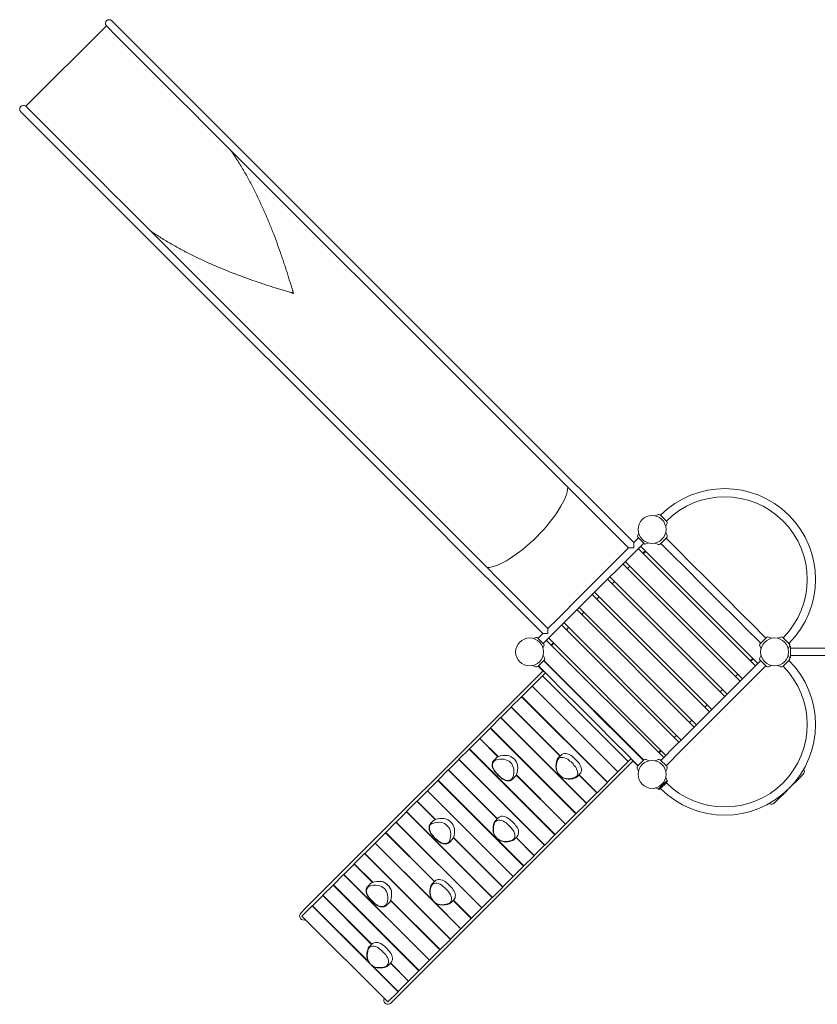
# Model space of a CAD drawing. Extents: x -6579 to 1669, y -3628 to 920.
# Drawn here: x -6579 to -2896, y -3628 to 920 of the extents above; entities that cross this region are included whole.
import ezdxf

# ---------------------------------------------------------------- set-up
doc = ezdxf.new("R2010")
doc.units = 0
doc.header["$MEASUREMENT"] = 0

msp = doc.modelspace()

# ---------------------------------------------------------------- linework, layer by layer
at = {"color": 0, "linetype": 'Continuous', "lineweight": 0}
for p, q in [((-6108.7, 870.2), (-6153.8, 915.4)), ((-6550.7, 520.2), (-6178.7, 892.2)), ((-6178.7, 892.2), (-6132.7, 846.2)), ((-6108.7, 870.2), (-5791.7, 553.2)), ((-6132.7, 846.2), (-5815.8, 529.3)), ((-5685.5, 447), (-5791.7, 553.2)), ((-6504.7, 474.2), (-6550.7, 520.2)), ((-5796.5, 509.9), (-5709.5, 422.9)), ((-6573.9, 495.3), (-6528.7, 450.2)), ((-6504.7, 474.2), (-6187.8, 157.3)), ((-6528.7, 450.2), (-6211.7, 133.2)), ((-4369, -917.6), (-5709.5, 422.9)), ((-4344.9, -893.5), (-5685.5, 447)), ((-6081.5, 51), (-6168.4, 138)), ((-6211.7, 133.2), (-6105.5, 27)), ((-4740.9, -1289.5), (-6081.5, 51)), ((-4765, -1313.6), (-6105.5, 27)), ((-5314.6, -342.5), (-5316, -344)), ((-4024.6, -1213.9), (-4344.9, -893.5)), ((-4369, -917.6), (-4048.6, -1238)), ((-3978.8, -1259.7), (-4024.6, -1213.9)), ((-4048.6, -1238), (-4002.9, -1283.7)), ((-3743.4, -1495.1), (-3978.8, -1259.7)), ((-4765, -1313.6), (-4444.6, -1633.9)), ((-4420.5, -1609.9), (-4740.9, -1289.5)), ((-3767.4, -1519.2), (-4002.9, -1283.7)), ((-3630.6, -1365.4), (-3643.7, -1371.5)), ((-3591.3, -1396.8), (-3621, -1367.1)), ((-3589.6, -1406.4), (-3595.7, -1419.5)), ((-3725.3, -1463.7), (-3720.3, -1452.9)), ((-3589.6, -1462.2), (-3595.7, -1449.1)), ((-3697.4, -1497.2), (-3752.6, -1552.4)), ((-3721.4, -1473.2), (-3743.4, -1495.1)), ((-3743.4, -1519.2), (-3743.4, -1495.1)), ((-3724.1, -1470.5), (-3694.7, -1499.9)), ((-3687.9, -1501.1), (-3677.1, -1496.1)), ((-3630.6, -1503.2), (-3643.7, -1497.1)), ((-3621, -1501.5), (-3591.3, -1471.8)), ((-3618.2, -1498.7), (-3546.8, -1570.1)), ((-3594.2, -1474.6), (-3522.7, -1546)), ((-3776.6, -1528.4), (-3801.3, -1553.1)), ((-3767.4, -1519.2), (-3776.6, -1528.4)), ((-3767.4, -1519.2), (-3743.4, -1519.2)), ((-3180.9, -2064), (-3722.5, -1522.3)), ((-3711.9, -1511.7), (-3170.2, -2053.4)), ((-3700.9, -1543.9), (-3690.3, -1533.3)), ((-3698.8, -1546), (-3688.2, -1535.4)), ((-3499.1, -1569.7), (-3522.7, -1546)), ((-3801.3, -1553.1), (-3928.6, -1680.4)), ((-3777.3, -1577.2), (-3904.6, -1704.4)), ((-3782.6, -1582.5), (-3241, -2124.1)), ((-3777.3, -1577.2), (-3752.6, -1552.4)), ((-3546.8, -1570.1), (-3523.1, -1593.8)), ((-3499.1, -1569.7), (-3387.3, -1681.4)), ((-4444.6, -1633.9), (-4398.8, -1679.7)), ((-4374.8, -1655.6), (-4420.5, -1609.9)), ((-3251.6, -2134.7), (-3793.2, -1593.1)), ((-3771.6, -1614.6), (-3761, -1604)), ((-3523.1, -1593.8), (-3411.4, -1705.5)), ((-4398.8, -1679.7), (-4163.4, -1915.1)), ((-4374.8, -1655.6), (-4139.3, -1891.1)), ((-3928.6, -1680.4), (-3978.1, -1729.9)), ((-3322.3, -2205.4), (-3863.9, -1663.8)), ((-3853.3, -1653.2), (-3311.7, -2194.8)), ((-3842.4, -1685.3), (-3831.7, -1674.7)), ((-3340, -1728.8), (-3387.3, -1681.4)), ((-3954.1, -1753.9), (-3904.6, -1704.4)), ((-3924, -1723.9), (-3382.4, -2265.5)), ((-3411.4, -1705.5), (-3364, -1752.9)), ((-3978.1, -1729.9), (-4105.4, -1857.2)), ((-3954.1, -1753.9), (-4081.4, -1881.2)), ((-3393, -2276.1), (-3934.6, -1734.5)), ((-3913.1, -1756), (-3902.5, -1745.4)), ((-3364, -1752.9), (-3252.3, -1864.6)), ((-3340, -1728.8), (-3228.2, -1840.5)), ((-3463.7, -2346.8), (-4005.3, -1805.2)), ((-3994.7, -1794.6), (-3453.1, -2336.2)), ((-3983.8, -1826.8), (-3973.2, -1816.2)), ((-4105.4, -1857.2), (-4130.1, -1881.9)), ((-3252.3, -1864.6), (-3228.6, -1888.3)), ((-3204.5, -1864.2), (-3228.2, -1840.5)), ((-3204.5, -1864.2), (-3133.1, -1935.7)), ((-4106.1, -1906), (-4161.3, -1961.1)), ((-4130.1, -1881.9), (-4139.3, -1891.1)), ((-4139.3, -1891.1), (-4139.3, -1915.1)), ((-4106.1, -1906), (-4081.4, -1881.2)), ((-3534.4, -2417.5), (-4076.1, -1875.9)), ((-4065.4, -1865.3), (-3523.8, -2406.9)), ((-4054.5, -1897.5), (-4043.9, -1886.9)), ((-3228.6, -1888.3), (-3157.2, -1959.7)), ((-4194.8, -1933.2), (-4205.6, -1938.2)), ((-4188, -1934.4), (-4158.6, -1963.8)), ((-4163.4, -1915.1), (-4185.3, -1937.1)), ((-4139.3, -1915.1), (-4163.4, -1915.1)), ((-3605.1, -2488.3), (-4146.8, -1946.6)), ((-4136.2, -1936), (-3594.5, -2477.7)), ((-3130.3, -1932.8), (-3160, -1962.5)), ((-3120.7, -1931.1), (-3107.6, -1937.2)), ((-3064.9, -1931.1), (-3078, -1937.2)), ((-3055.3, -1932.8), (-3025.6, -1962.5)), ((-4157.4, -1970.6), (-4162.4, -1981.4)), ((-4125.2, -1968.2), (-4114.6, -1957.6)), ((-4112.5, -1959.7), (-4123.1, -1970.3)), ((-3161.7, -1972.1), (-3155.6, -1985.2)), ((-3024, -1972.1), (-3030, -1985.2)), ((-3018.8, -1979), (-3018.8, -2021)), ((-3018.8, -1983), (-766.8, -1983)), ((-4186.7, -2067.2), (-4157, -2037.5)), ((-4155.3, -2027.9), (-4161.4, -2014.8)), ((-4159.8, -2040.3), (-4088.4, -2111.7)), ((-3697.4, -2499.9), (-4158.4, -2038.9)), ((-3228.6, -2111.7), (-3157.2, -2040.3)), ((-3204.5, -2040.3), (-3193.9, -2029.7)), ((-3191.8, -2031.8), (-3202.4, -2042.4)), ((-3161.7, -2027.9), (-3155.6, -2014.8)), ((-3160, -2037.5), (-3130.3, -2067.2)), ((-3055.3, -2067.2), (-3025.6, -2037.5)), ((-3024, -2027.9), (-3030, -2014.8)), ((-3018.8, -2017), (-766.8, -2017)), ((-4162.7, -2088.4), (-5259.9, -3185.6)), ((-4196.3, -2068.9), (-4209.4, -2062.8)), ((-4158.7, -2092.3), (-4185.3, -2065.8)), ((-4183.9, -2064.3), (-4112.5, -2135.8)), ((-3204.5, -2135.8), (-3133.1, -2064.3)), ((-3120.7, -2068.9), (-3107.6, -2062.8)), ((-3064.9, -2068.9), (-3078, -2062.8)), ((-4212.2, -2157.7), (-4164.7, -2110.2)), ((-4164.7, -2110.2), (-4151.4, -2096.9)), ((-3768.7, -2506.2), (-4164.7, -2110.2)), ((-4112.5, -2135.8), (-4088.8, -2159.5)), ((-4064.7, -2135.4), (-4088.4, -2111.7)), ((-4064.7, -2135.4), (-3953, -2247.1)), ((-3364, -2247.1), (-3252.3, -2135.4)), ((-3262.5, -2102.5), (-3273.1, -2113.1)), ((-3228.6, -2111.7), (-3252.3, -2135.4)), ((-3228.2, -2159.5), (-3204.5, -2135.8)), ((-4260.5, -2206), (-4213, -2158.5)), ((-4213, -2158.5), (-4212.2, -2157.7)), ((-3817, -2554.5), (-4213, -2158.5)), ((-3816.2, -2553.7), (-4212.2, -2157.7)), ((-4088.8, -2159.5), (-3977.1, -2271.2)), ((-3333.2, -2173.2), (-3343.8, -2183.8)), ((-3340, -2271.2), (-3228.2, -2159.5)), ((-4308.8, -2254.3), (-4261.3, -2206.8)), ((-4261.3, -2206.8), (-4260.5, -2206)), ((-3865.3, -2602.8), (-4261.3, -2206.8)), ((-3864.5, -2602), (-4260.5, -2206)), ((-4357.2, -2302.7), (-4309.7, -2255.2)), ((-4309.7, -2255.2), (-4308.8, -2254.3)), ((-4083.4, -2481.4), (-4309.7, -2255.2)), ((-4082.6, -2480.6), (-4308.8, -2254.3)), ((-3977.1, -2271.2), (-3929.7, -2318.6)), ((-3905.6, -2294.5), (-3953, -2247.1)), ((-3403.9, -2244), (-3414.6, -2254.6)), ((-3364, -2247.1), (-3411.4, -2294.5)), ((-3387.3, -2318.6), (-3340, -2271.2)), ((-4405.5, -2351), (-4358, -2303.5)), ((-4358, -2303.5), (-4357.2, -2302.7)), ((-3962, -2699.5), (-4358, -2303.5)), ((-3961.2, -2698.6), (-4357.2, -2302.7)), ((-3929.7, -2318.6), (-3818, -2430.3)), ((-3905.6, -2294.5), (-3793.9, -2406.2)), ((-3523.1, -2406.2), (-3411.4, -2294.5)), ((-3499.1, -2430.3), (-3387.3, -2318.6)), ((-3474.7, -2314.7), (-3485.3, -2325.3)), ((-4453.8, -2399.3), (-4406.3, -2351.8)), ((-4406.3, -2351.8), (-4405.5, -2351)), ((-4010.3, -2747.8), (-4406.3, -2351.8)), ((-4009.5, -2747), (-4405.5, -2351)), ((-4502.1, -2447.6), (-4454.6, -2400.1)), ((-4454.6, -2400.1), (-4453.8, -2399.3)), ((-4370.9, -2483.9), (-4454.6, -2400.1)), ((-4369.8, -2483.3), (-4453.8, -2399.3)), ((-3770.2, -2429.9), (-3793.9, -2406.2)), ((-3545.4, -2385.4), (-3556, -2396)), ((-3523.1, -2406.2), (-3546.8, -2429.9)), ((-4550.5, -2496), (-4503, -2448.5)), ((-4503, -2448.5), (-4502.1, -2447.6)), ((-4107, -2844.5), (-4503, -2448.5)), ((-4106.2, -2843.6), (-4502.1, -2447.6)), ((-3818, -2430.3), (-3794.3, -2454)), ((-3794.3, -2454), (-3722.9, -2525.4)), ((-3770.2, -2429.9), (-3698.8, -2501.3)), ((-3618.2, -2454), (-3628.8, -2464.6)), ((-3618.2, -2501.3), (-3546.8, -2429.9)), ((-3594.2, -2525.4), (-3522.7, -2454)), ((-3522.7, -2454), (-3499.1, -2430.3)), ((-4598.8, -2544.3), (-4551.3, -2496.8)), ((-4551.3, -2496.8), (-4550.5, -2496)), ((-4155.3, -2892.8), (-4551.3, -2496.8)), ((-4154.5, -2892), (-4550.5, -2496)), ((-4376.2, -2487.8), (-4389.7, -2501.3)), ((-4078.3, -2476.3), (-4091.8, -2489.8)), ((-3755.4, -2492.9), (-3768.7, -2506.2)), ((-3724.3, -2526.8), (-3750.8, -2500.2)), ((-3696, -2498.5), (-3725.7, -2528.2)), ((-3686.4, -2496.8), (-3673.3, -2502.9)), ((-3630.6, -2496.8), (-3643.7, -2502.9)), ((-3616.1, -2456.1), (-3626.7, -2466.7)), ((-3591.3, -2528.2), (-3621, -2498.5)), ((-4844.1, -3601.4), (-3746.9, -2504.2)), ((-4647.1, -2592.6), (-4599.6, -2545.1)), ((-4599.6, -2545.1), (-4598.8, -2544.3)), ((-4373.7, -2771), (-4599.6, -2545.1)), ((-4372.9, -2770.2), (-4598.8, -2544.3)), ((-3768.7, -2506.2), (-3816.2, -2553.7)), ((-3727.4, -2537.8), (-3721.3, -2550.9)), ((-3589.6, -2537.8), (-3595.7, -2550.9)), ((-4289.5, -2574.5), (-4303, -2588)), ((-4058.7, -2796.1), (-4285.6, -2569.2)), ((-4057.8, -2795.3), (-4285, -2568.1)), ((-3991.6, -2562.9), (-4005.1, -2576.4)), ((-3913.7, -2651.1), (-3996.7, -2568.1)), ((-3912.8, -2650.3), (-3995.9, -2567.3)), ((-3817, -2554.5), (-3864.5, -2602)), ((-3816.2, -2553.7), (-3817, -2554.5)), ((-3589.6, -2593.6), (-3595.7, -2580.5)), ((-3027.1, -2631.4), (-2975.5, -2579.9)), ((-2975.5, -2579.9), (-2960.9, -2565.3)), ((-4695.4, -2640.9), (-4647.9, -2593.4)), ((-4647.9, -2593.4), (-4647.1, -2592.6)), ((-4252, -2989.4), (-4647.9, -2593.4)), ((-4251.1, -2988.6), (-4647.1, -2592.6)), ((-3865.3, -2602.8), (-3912.8, -2650.3)), ((-3864.5, -2602), (-3865.3, -2602.8)), ((-3630.6, -2634.6), (-3643.7, -2628.5)), ((-3630.6, -2634.6), (-3589.6, -2593.6)), ((-3630.6, -2634.6), (-3589.6, -2593.6)), ((-3621, -2632.9), (-3591.3, -2603.2)), ((-3621, -2632.9), (-3591.3, -2603.2)), ((-3041.6, -2646), (-3027.1, -2631.4)), ((-4743.8, -2689.3), (-4696.3, -2641.8)), ((-4696.3, -2641.8), (-4695.4, -2640.9)), ((-4300.3, -3037.8), (-4696.3, -2641.8)), ((-4299.5, -3036.9), (-4695.4, -2640.9)), ((-3913.7, -2651.1), (-3961.2, -2698.6)), ((-3912.8, -2650.3), (-3913.7, -2651.1)), ((-3093.4, -2697.8), (-3078.8, -2683.2)), ((-3041.6, -2646), (-3078.8, -2683.2)), ((-4792.1, -2737.6), (-4744.6, -2690.1)), ((-4744.6, -2690.1), (-4743.8, -2689.3)), ((-4660.2, -2774.4), (-4744.6, -2690.1)), ((-4659.1, -2774), (-4743.8, -2689.3)), ((-3962, -2699.5), (-4009.5, -2747)), ((-3961.2, -2698.6), (-3962, -2699.5)), ((-4840.4, -2785.9), (-4792.9, -2738.4)), ((-4792.9, -2738.4), (-4792.1, -2737.6)), ((-4396.9, -3134.4), (-4792.9, -2738.4)), ((-4396.1, -3133.6), (-4792.1, -2737.6)), ((-4368.7, -2766), (-4382.2, -2779.5)), ((-4010.3, -2747.8), (-4057.8, -2795.3)), ((-4009.5, -2747), (-4010.3, -2747.8)), ((-4888.7, -2834.2), (-4841.2, -2786.7)), ((-4841.2, -2786.7), (-4840.4, -2785.9)), ((-4445.3, -3182.7), (-4841.2, -2786.7)), ((-4444.4, -3181.9), (-4840.4, -2785.9)), ((-4667.8, -2779.4), (-4681.3, -2792.9)), ((-4058.7, -2796.1), (-4106.2, -2843.6)), ((-4057.8, -2795.3), (-4058.7, -2796.1)), ((-4937.1, -2882.6), (-4889.6, -2835.1)), ((-4889.6, -2835.1), (-4888.7, -2834.2)), ((-4663.7, -3061), (-4889.6, -2835.1)), ((-4662.8, -3060.2), (-4888.7, -2834.2)), ((-4348.6, -3086.1), (-4576.1, -2858.6)), ((-4347.8, -3085.3), (-4575.6, -2857.4)), ((-4282, -2852.7), (-4295.5, -2866.2)), ((-4203.6, -2941.1), (-4287, -2857.7)), ((-4202.8, -2940.3), (-4286.2, -2856.9)), ((-4107, -2844.5), (-4154.5, -2892)), ((-4106.2, -2843.6), (-4107, -2844.5)), ((-4985.4, -2930.9), (-4937.9, -2883.4)), ((-4937.9, -2883.4), (-4937.1, -2882.6)), ((-4541.9, -3279.4), (-4937.9, -2883.4)), ((-4674.1, -3145.5), (-4937.1, -2882.6)), ((-4581.1, -2866.1), (-4594.6, -2879.6)), ((-4155.3, -2892.8), (-4202.8, -2940.3)), ((-4154.5, -2892), (-4155.3, -2892.8)), ((-5033.7, -2979.2), (-4986.2, -2931.7)), ((-4986.2, -2931.7), (-4985.4, -2930.9)), ((-4590.2, -3327.7), (-4986.2, -2931.7)), ((-4589.4, -3326.9), (-4985.4, -2930.9)), ((-4203.6, -2941.1), (-4251.1, -2988.6)), ((-4202.8, -2940.3), (-4203.6, -2941.1)), ((-5082, -3027.6), (-5034.5, -2980.1)), ((-5034.5, -2980.1), (-5033.7, -2979.2)), ((-4949.9, -3064.7), (-5034.5, -2980.1)), ((-4948.7, -3064.2), (-5033.7, -2979.2)), ((-4252, -2989.4), (-4299.5, -3036.9)), ((-4251.1, -2988.6), (-4252, -2989.4)), ((-5130.4, -3075.9), (-5082.9, -3028.4)), ((-5082.9, -3028.4), (-5082, -3027.6)), ((-4686.9, -3424.4), (-5082.9, -3028.4)), ((-4686.1, -3423.5), (-5082, -3027.6)), ((-4300.3, -3037.8), (-4347.8, -3085.3)), ((-4299.5, -3036.9), (-4300.3, -3037.8)), ((-5178.7, -3124.2), (-5131.2, -3076.7)), ((-5131.2, -3076.7), (-5130.4, -3075.9)), ((-4735.2, -3472.7), (-5131.2, -3076.7)), ((-4734.4, -3471.9), (-5130.4, -3075.9)), ((-4958.3, -3070), (-4971.8, -3083.5)), ((-4660.8, -3058.1), (-4674.3, -3071.6)), ((-4348.6, -3086.1), (-4396.1, -3133.6)), ((-4347.8, -3085.3), (-4348.6, -3086.1)), ((-5227, -3172.5), (-5179.5, -3125)), ((-5179.5, -3125), (-5178.7, -3124.2)), ((-4953.6, -3350.9), (-5179.5, -3125)), ((-4952.8, -3350.1), (-5178.7, -3124.2)), ((-4396.9, -3134.4), (-4444.4, -3181.9)), ((-4396.1, -3133.6), (-4396.9, -3134.4)), ((-5275.3, -3220.9), (-5227.8, -3173.4)), ((-5227.8, -3173.4), (-5227, -3172.5)), ((-4963.2, -3438), (-5227.8, -3173.4)), ((-4967.3, -3432.2), (-5227, -3172.5)), ((-4871.7, -3156.7), (-4885.2, -3170.2)), ((-4638.6, -3376), (-4866.3, -3148.3)), ((-4637.7, -3375.2), (-4865.9, -3147.1)), ((-4541.1, -3278.6), (-4661.5, -3158.1)), ((-4574.1, -3144.8), (-4587.6, -3158.3)), ((-4493.6, -3231.1), (-4577, -3147.7)), ((-4492.8, -3230.2), (-4576.1, -3146.8)), ((-4445.3, -3182.7), (-4492.8, -3230.2)), ((-4444.4, -3181.9), (-4445.3, -3182.7)), ((-5259.9, -3185.6), (-5280.6, -3206.3)), ((-4879.4, -3616.8), (-5275.3, -3220.9)), ((-4493.6, -3231.1), (-4541.1, -3278.6)), ((-4492.8, -3230.2), (-4493.6, -3231.1)), ((-4541.9, -3279.4), (-4589.4, -3326.9)), ((-4541.1, -3278.6), (-4541.9, -3279.4)), ((-4951.3, -3348.7), (-4964.8, -3362.2)), ((-4590.2, -3327.7), (-4637.7, -3375.2)), ((-4589.4, -3326.9), (-4590.2, -3327.7)), ((-4638.6, -3376), (-4686.1, -3423.5)), ((-4637.7, -3375.2), (-4638.6, -3376)), ((-4831.9, -3569.3), (-4953.9, -3447.2)), ((-4831, -3568.5), (-4948.2, -3451.4)), ((-4864.6, -3435.4), (-4878.1, -3448.9)), ((-4783.5, -3521), (-4866.9, -3437.6)), ((-4782.7, -3520.2), (-4866.1, -3436.8)), ((-4686.9, -3424.4), (-4734.4, -3471.9)), ((-4686.1, -3423.5), (-4686.9, -3424.4)), ((-4735.2, -3472.7), (-4782.7, -3520.2)), ((-4734.4, -3471.9), (-4735.2, -3472.7)), ((-4783.5, -3521), (-4831, -3568.5)), ((-4782.7, -3520.2), (-4783.5, -3521)), ((-4831.9, -3569.3), (-4879.4, -3616.8)), ((-4831, -3568.5), (-4831.9, -3569.3)), ((-4864.8, -3622.1), (-4844.1, -3601.4))]:
    msp.add_line(p, q, dxfattribs=at)
for centre in [(-3658.5, -1434.3), (-4224.2, -2000), (-3092.8, -2000), (-3658.5, -2565.7)]:
    msp.add_circle(centre, 64.5, dxfattribs=at)
for centre, radius, start, end in [((-6165.9, 903.3), 17, 45, 220.7833), ((-6561.8, 507.4), 17, 49.2167, 225), ((-3323.3, -1664.8), 419, 315, 135), ((-3323.3, -1664.8), 381, -45, 135), ((-3627, -1373.1), 8.5, 45, 115), ((-3597.3, -1402.8), 8.5, 335, 45), ((-3719.9, -1466.3), 6, 155, 225), ((-3690.5, -1495.7), 6, 225, 295), ((-3597.3, -1465.8), 8.5, 315, 25), ((-3627, -1495.5), 8.5, 245, 315), ((-4192.2, -1938.6), 6, 45, 115), ((-3124.3, -1938.8), 8.5, 65, 135), ((-3061.4, -1938.8), 8.5, 45, 115), ((-4162.8, -1968), 6, 335, 45), ((-3154, -1968.5), 8.5, 135, 205), ((-3031.7, -1968.5), 8.5, 335, 45), ((-3027.3, -1979), 8.5, 360, 64.2889), ((-4163, -2031.5), 8.5, 315, 25), ((-3323.3, -2335.2), 419, 225, 45), ((-3154, -2031.5), 8.5, 155, 225), ((-3031.7, -2031.5), 8.5, 315, 25), ((-3027.3, -2021), 8.5, 295.7111, 0), ((-4192.7, -2061.2), 8.5, 245, 315), ((-3323.3, -2335.2), 381, 225, 405), ((-3124.3, -2061.2), 8.5, 225, 295), ((-3061.4, -2061.2), 8.5, 245, 315), ((-3690, -2504.5), 8.5, 65, 135), ((-3627, -2504.5), 8.5, 45, 115), ((-3719.7, -2534.2), 8.5, 135, 205), ((-3597.3, -2534.2), 8.5, 335, 45), ((-2974.4, -2551.9), 19, 315, 33.747), ((-3627, -2626.9), 8.5, 245, 315), ((-3597.3, -2597.2), 8.5, 315, 25), ((-3106.8, -2684.3), 19, 236.0067, 315), ((-5267.2, -3219.8), 19, 135, 294.8481), ((-4878.3, -3608.7), 19, 155.1519, 315)]:
    msp.add_arc(centre, radius, start, end, dxfattribs=at)
for centre, major_axis, ratio, start_param, end_param in [((-5430.9, -227.6), (114.9, -116.4), 0.000001, 0, 0.000001), ((-5430.9, -227.6), (116.4, -114.9), 0.000001, 0, 0.000001), ((-4254.9, -1403.6), (197.1, 197.1), 0.32492, -2.803828, -0.337765), ((-4344.6, -2519.5), (-31.6, 31.6), 0.707107, -0.301391, 0), ((-4304.9, -2581.5), (-84.8, 84.8), 0.707107, -0.745806, -0.301391), ((-4318.5, -2516.8), (-31.6, 31.6), 0.707107, -2.395786, -0.745806), ((-4046.7, -2507.9), (-31.6, 31.6), 0.707107, -1.348589, 0), ((-4071.7, -2556.3), (-84.8, 84.8), 0.707107, -1.793004, -1.348589), ((-4383.1, -2503.3), (84.8, -84.8), 0.707107, 0.301391, 0.745806), ((-4023.2, -2531.3), (31.6, -31.6), 0.707107, 0, 1.348589), ((-4321.1, -2542.9), (31.6, -31.6), 0.707107, 0, 0.301391), ((-4636.2, -2811), (-31.6, 31.6), 0.707107, -0.301391, 0), ((-4596.5, -2873.1), (-84.8, 84.8), 0.707107, -0.745806, -0.301391), ((-4610.1, -2808.4), (-31.6, 31.6), 0.707107, -2.395786, -0.745806), ((-4337.1, -2797.6), (-31.6, 31.6), 0.707107, -1.348589, 0), ((-4362.1, -2846.1), (-84.8, 84.8), 0.707107, -1.793004, -1.348589), ((-4674.7, -2794.8), (84.8, -84.8), 0.707107, 0.301391, 0.745806), ((-4313.6, -2821.1), (31.6, -31.6), 0.707107, 0, 1.348589), ((-4612.7, -2834.5), (31.6, -31.6), 0.707107, 0, 0.301391), ((-4926.7, -3101.6), (-31.6, 31.6), 0.707107, -0.301391, 0), ((-4887.1, -3163.6), (-84.8, 84.8), 0.707107, -0.745806, -0.301391), ((-4900.6, -3099), (-31.6, 31.6), 0.707107, -2.395786, -0.745806), ((-4629.2, -3089.7), (-31.6, 31.6), 0.707107, -1.348589, 0), ((-4654.1, -3138.2), (-84.8, 84.8), 0.707107, -1.793004, -1.348589), ((-4965.3, -3085.4), (84.8, -84.8), 0.707107, 0.301391, 0.745806), ((-4605.7, -3113.2), (31.6, -31.6), 0.707107, 0, 1.348589), ((-4903.3, -3125.1), (31.6, -31.6), 0.707107, 0, 0.301391), ((-4919.7, -3380.3), (-31.6, 31.6), 0.707107, -1.348589, 0), ((-4944.7, -3428.7), (-84.8, 84.8), 0.707107, -1.793004, -1.348589), ((-4896.3, -3403.7), (31.6, -31.6), 0.707107, 0, 1.348589)]:
    msp.add_ellipse(centre, major_axis=major_axis, ratio=ratio, start_param=start_param, end_param=end_param, dxfattribs=at)
at = {"color": 0, "linetype": 'Continuous', "lineweight": 0, "extrusion": (2.52707e-16, 2.33412e-17, -1)}
for centre, major_axis in [((-4359.6, -2534.5), (-29.5, 29.5)), ((-4359.6, -2534.5), (-29.5, 29.5)), ((-4038.2, -2546.3), (29.5, -29.5)), ((-4038.2, -2546.3), (29.5, -29.5)), ((-4651.2, -2826), (-29.5, 29.5)), ((-4651.2, -2826), (-29.5, 29.5)), ((-4328.6, -2836.1), (29.5, -29.5)), ((-4328.6, -2836.1), (29.5, -29.5)), ((-4941.7, -3116.6), (-29.5, 29.5)), ((-4941.7, -3116.6), (-29.5, 29.5)), ((-4620.7, -3128.2), (29.5, -29.5)), ((-4620.7, -3128.2), (29.5, -29.5)), ((-4911.3, -3418.7), (29.5, -29.5)), ((-4911.3, -3418.7), (29.5, -29.5))]:
    msp.add_ellipse(centre, major_axis=major_axis, ratio=0.707107, start_param=-1.348589, end_param=0.301391, dxfattribs=at)
at = {"color": 0, "linetype": 'Continuous', "lineweight": 0, "extrusion": (1.87449e-16, -2.75805e-17, -1)}
for centre, major_axis in [((-4319.9, -2596.5), (-82.7, 82.7)), ((-4319.9, -2596.5), (-82.7, 82.7)), ((-4077.9, -2484.3), (82.7, -82.7)), ((-4077.9, -2484.3), (82.7, -82.7)), ((-4611.5, -2888.1), (-82.7, 82.7)), ((-4611.5, -2888.1), (-82.7, 82.7)), ((-4368.3, -2774.1), (82.7, -82.7)), ((-4368.3, -2774.1), (82.7, -82.7)), ((-4902.1, -3178.6), (-82.7, 82.7)), ((-4902.1, -3178.6), (-82.7, 82.7)), ((-4660.4, -3066.2), (82.7, -82.7)), ((-4660.4, -3066.2), (82.7, -82.7)), ((-4950.9, -3356.7), (82.7, -82.7)), ((-4950.9, -3356.7), (82.7, -82.7))]:
    msp.add_ellipse(centre, major_axis=major_axis, ratio=0.707107, start_param=0.301391, end_param=0.745806, dxfattribs=at)
at = {"color": 0, "linetype": 'Continuous', "lineweight": 0, "extrusion": (2.06895e-16, 4.33981e-17, -1)}
for centre, major_axis in [((-4333.5, -2531.8), (29.5, -29.5)), ((-4333.5, -2531.8), (29.5, -29.5)), ((-4064.3, -2549), (-29.5, 29.5)), ((-4064.3, -2549), (-29.5, 29.5)), ((-4625.1, -2823.4), (29.5, -29.5)), ((-4625.1, -2823.4), (29.5, -29.5)), ((-4354.7, -2838.7), (-29.5, 29.5)), ((-4354.7, -2838.7), (-29.5, 29.5)), ((-4915.6, -3114), (29.5, -29.5)), ((-4915.6, -3114), (29.5, -29.5)), ((-4646.8, -3130.8), (-29.5, 29.5)), ((-4646.8, -3130.8), (-29.5, 29.5)), ((-4937.4, -3421.4), (-29.5, 29.5)), ((-4937.4, -3421.4), (-29.5, 29.5))]:
    msp.add_ellipse(centre, major_axis=major_axis, ratio=0.707107, start_param=-2.395786, end_param=-0.745806, dxfattribs=at)
at = {"color": 0, "linetype": 'Continuous', "lineweight": 0, "extrusion": (2.18269e-16, 2.89999e-17, -1)}
for centre, major_axis in [((-3999.7, -2562.5), (-82.7, 82.7)), ((-3999.7, -2562.5), (-82.7, 82.7)), ((-4398.1, -2518.3), (82.7, -82.7)), ((-4398.1, -2518.3), (82.7, -82.7)), ((-4290.1, -2852.3), (-82.7, 82.7)), ((-4290.1, -2852.3), (-82.7, 82.7)), ((-4689.7, -2809.8), (82.7, -82.7)), ((-4689.7, -2809.8), (82.7, -82.7)), ((-4582.1, -3144.4), (-82.7, 82.7)), ((-4582.1, -3144.4), (-82.7, 82.7)), ((-4980.3, -3100.4), (82.7, -82.7)), ((-4980.3, -3100.4), (82.7, -82.7)), ((-4872.7, -3434.9), (-82.7, 82.7)), ((-4872.7, -3434.9), (-82.7, 82.7))]:
    msp.add_ellipse(centre, major_axis=major_axis, ratio=0.707107, start_param=-0.745806, end_param=-0.301391, dxfattribs=at)
at = {"color": 0, "linetype": 'Continuous', "lineweight": 0, "extrusion": (2.29083e-16, 3.47612e-17, -1)}
for centre, major_axis in [((-4061.7, -2522.9), (-29.5, 29.5)), ((-4061.7, -2522.9), (-29.5, 29.5)), ((-4336.1, -2557.9), (29.5, -29.5)), ((-4336.1, -2557.9), (29.5, -29.5)), ((-4352.1, -2812.6), (-29.5, 29.5)), ((-4352.1, -2812.6), (-29.5, 29.5)), ((-4627.7, -2849.5), (29.5, -29.5)), ((-4627.7, -2849.5), (29.5, -29.5)), ((-4644.2, -3104.7), (-29.5, 29.5)), ((-4644.2, -3104.7), (-29.5, 29.5)), ((-4918.3, -3140.1), (29.5, -29.5)), ((-4918.3, -3140.1), (29.5, -29.5)), ((-4934.7, -3395.3), (-29.5, 29.5)), ((-4934.7, -3395.3), (-29.5, 29.5))]:
    msp.add_ellipse(centre, major_axis=major_axis, ratio=0.707107, start_param=-0.301391, end_param=1.348589, dxfattribs=at)
at = {"color": 0, "linetype": 'Continuous', "lineweight": 0, "extrusion": (2.65373e-16, 5.18955e-17, -1)}
for centre, major_axis in [((-4086.7, -2571.3), (82.7, -82.7)), ((-4086.7, -2571.3), (82.7, -82.7)), ((-4311.1, -2509.5), (-82.7, 82.7)), ((-4311.1, -2509.5), (-82.7, 82.7)), ((-4377.1, -2861.1), (82.7, -82.7)), ((-4377.1, -2861.1), (82.7, -82.7)), ((-4602.7, -2801.1), (-82.7, 82.7)), ((-4602.7, -2801.1), (-82.7, 82.7)), ((-4669.1, -3153.2), (82.7, -82.7)), ((-4669.1, -3153.2), (82.7, -82.7)), ((-4893.3, -3091.6), (-82.7, 82.7)), ((-4893.3, -3091.6), (-82.7, 82.7)), ((-4959.7, -3443.7), (82.7, -82.7)), ((-4959.7, -3443.7), (82.7, -82.7))]:
    msp.add_ellipse(centre, major_axis=major_axis, ratio=0.707107, start_param=-1.793004, end_param=-1.348589, dxfattribs=at)
at = {"color": 0, "linetype": 'Continuous', "lineweight": 0}
for points in [[(-5815.8, 529.3), (-5815.8, 529.3), (-5815.8, 529.3), (-5815.8, 529.3)], [(-6187.8, 157.3), (-6187.8, 157.3), (-6187.8, 157.3), (-6187.8, 157.3)]]:
    msp.add_open_spline(points, degree=3, dxfattribs=at)
for points, knots in [([(-5796.5, 509.9), (-5797.8, 511.3), (-5799.1, 512.6), (-5803.1, 516.5), (-5805.7, 519.1), (-5810.8, 524.3), (-5813.3, 526.8), (-5815.8, 529.3)], [-26.134435, -26.134435, -26.134435, -26.134435, -20.972969, -20.972969, -10.486484, -10.486484, -0.000996, -0.000996, -0.000996, -0.000996]), ([(-5605.9, 319.3), (-5595.4, 304.4), (-5585.3, 289.3), (-5565.4, 258.1), (-5555.6, 242.1), (-5536.7, 209.7), (-5527.6, 193.4), (-5509.9, 160.6), (-5501.3, 144.2), (-5484.8, 111.1), (-5476.8, 94.6), (-5461.4, 61.5), (-5453.9, 45), (-5439.5, 12), (-5432.5, -4.6), (-5419, -37.7), (-5412.4, -54.2), (-5399.7, -87.1), (-5393.6, -103.4), (-5381.9, -135.7), (-5376.2, -151.6), (-5368.1, -175.1), (-5365.4, -182.9), (-5360.2, -198.4), (-5357.6, -206.2), (-5352.6, -221.5), (-5350.1, -229.1), (-5345.3, -244.1), (-5342.9, -251.6), (-5338.4, -266.2), (-5336.1, -273.5), (-5331.7, -287.9), (-5329.5, -295), (-5326.4, -305.4), (-5325.3, -308.9), (-5323.3, -315.8), (-5322.2, -319.2), (-5320.7, -324.3), (-5320.2, -326), (-5319.2, -329.4), (-5318.7, -331), (-5318, -333.5), (-5317.7, -334.4), (-5317.4, -335.6), (-5317.2, -336), (-5317, -336.9), (-5316.8, -337.3), (-5316.6, -338.1), (-5316.4, -338.5), (-5316.2, -339.1), (-5316.2, -339.3), (-5316, -339.8), (-5315.9, -340), (-5315.8, -340.4), (-5315.7, -340.6), (-5315.5, -341), (-5315.4, -341.2), (-5315.3, -341.5), (-5315.2, -341.6), (-5315.1, -341.8), (-5315.1, -341.9), (-5314.9, -342.1), (-5314.7, -342.3), (-5314.6, -342.5)], [679.549271, 679.549271, 679.549271, 679.549271, 734.211626, 734.211626, 790.837641, 790.837641, 847.463656, 847.463656, 904.08967, 904.08967, 960.715685, 960.715685, 1017.3417, 1017.3417, 1073.967715, 1073.967715, 1130.59373, 1130.59373, 1187.219745, 1187.219745, 1243.84576, 1243.84576, 1272.158767, 1272.158767, 1300.471774, 1300.471774, 1328.784782, 1328.784782, 1357.097789, 1357.097789, 1385.410797, 1385.410797, 1413.723804, 1413.723804, 1427.880308, 1427.880308, 1442.036811, 1442.036811, 1449.115063, 1449.115063, 1456.193315, 1456.193315, 1459.732441, 1459.732441, 1461.502004, 1461.502004, 1463.271567, 1463.271567, 1465.04113, 1465.04113, 1465.925911, 1465.925911, 1466.810693, 1466.810693, 1467.695474, 1467.695474, 1468.580256, 1468.580256, 1469.022647, 1469.022647, 1469.465037, 1469.465037, 1470.349819, 1470.349819, 1470.349819, 1470.349819]), ([(-6187.8, 157.3), (-6185.3, 154.8), (-6182.8, 152.3), (-6177.6, 147.2), (-6175, 144.5), (-6171.1, 140.6), (-6169.8, 139.3), (-6168.5, 138)], [211.10565, 211.10565, 211.10565, 211.10565, 221.591138, 221.591138, 232.077623, 232.077623, 237.239089, 237.239089, 237.239089, 237.239089]), ([(-5316, -344), (-5316.2, -343.8), (-5316.4, -343.6), (-5316.6, -343.4), (-5316.7, -343.4), (-5316.9, -343.3), (-5317, -343.2), (-5317.3, -343.1), (-5317.5, -343), (-5317.9, -342.8), (-5318.1, -342.7), (-5318.5, -342.6), (-5318.7, -342.5), (-5319.2, -342.3), (-5319.4, -342.3), (-5320, -342.1), (-5320.4, -341.9), (-5321.2, -341.7), (-5321.6, -341.5), (-5322.5, -341.3), (-5322.9, -341.1), (-5324.1, -340.8), (-5325, -340.5), (-5327.5, -339.8), (-5329.1, -339.3), (-5332.5, -338.3), (-5334.2, -337.8), (-5339.3, -336.3), (-5342.7, -335.2), (-5349.6, -333.2), (-5353.1, -332.1), (-5363.5, -329), (-5370.6, -326.8), (-5385, -322.4), (-5392.3, -320.1), (-5406.9, -315.6), (-5414.4, -313.2), (-5429.4, -308.4), (-5437, -305.9), (-5452.3, -300.9), (-5460.1, -298.3), (-5475.6, -293.1), (-5483.4, -290.4), (-5506.9, -282.3), (-5522.9, -276.6), (-5555.1, -264.9), (-5571.4, -258.8), (-5604.3, -246.1), (-5620.9, -239.5), (-5654, -226), (-5670.5, -219), (-5703.5, -204.6), (-5720, -197.1), (-5753.1, -181.7), (-5769.6, -173.7), (-5802.7, -157.2), (-5819.2, -148.6), (-5851.9, -130.9), (-5868.2, -121.8), (-5900.6, -102.9), (-5916.6, -93.1), (-5947.8, -73.2), (-5962.9, -63.1), (-5977.8, -52.7)], [4411.049457, 4411.049457, 4411.049457, 4411.049457, 4411.934238, 4411.934238, 4412.376629, 4412.376629, 4412.81902, 4412.81902, 4413.703801, 4413.703801, 4414.588583, 4414.588583, 4415.473364, 4415.473364, 4416.358146, 4416.358146, 4418.127709, 4418.127709, 4419.897271, 4419.897271, 4421.666834, 4421.666834, 4425.20596, 4425.20596, 4432.284212, 4432.284212, 4439.362464, 4439.362464, 4453.518968, 4453.518968, 4467.675472, 4467.675472, 4495.988479, 4495.988479, 4524.301486, 4524.301486, 4552.614494, 4552.614494, 4580.927501, 4580.927501, 4609.240509, 4609.240509, 4637.553516, 4637.553516, 4694.179531, 4694.179531, 4750.805546, 4750.805546, 4807.431561, 4807.431561, 4864.057575, 4864.057575, 4920.68359, 4920.68359, 4977.309605, 4977.309605, 5033.93562, 5033.93562, 5090.561635, 5090.561635, 5147.18765, 5147.18765, 5201.850005, 5201.850005, 5201.850005, 5201.850005]), ([(-4387.3, -2548.6), (-4389.6, -2545.4), (-4391.6, -2542.1), (-4394.7, -2535.2), (-4395.8, -2531.7), (-4397.1, -2524.8), (-4397.4, -2521.4), (-4396.8, -2514.8), (-4396.1, -2511.7), (-4393.6, -2506), (-4391.8, -2503.5), (-4389.7, -2501.3)], [4.934597, 4.934597, 4.934597, 4.934597, 5.204314, 5.204314, 5.474032, 5.474032, 5.74375, 5.74375, 6.013468, 6.013468, 6.283185, 6.283185, 6.283185, 6.283185]), ([(-4101.6, -2540.4), (-4102, -2537.3), (-4102.3, -2534.3), (-4102.5, -2528.4), (-4102.5, -2525.5), (-4102.2, -2519.7), (-4101.9, -2516.9), (-4101.1, -2511.4), (-4100.5, -2508.7), (-4099.1, -2503.4), (-4098.3, -2500.8), (-4097.3, -2498.3)], [5.5373789, 5.5373789, 5.5373789, 5.5373789, 5.626262, 5.626262, 5.715145, 5.715145, 5.804028, 5.804028, 5.8929111, 5.8929111, 5.9817941, 5.9817941, 5.9817941, 5.9817941]), ([(-4097.3, -2498.3), (-4097.1, -2497.7), (-4096.8, -2497), (-4096.2, -2495.8), (-4095.9, -2495.2), (-4095.2, -2494), (-4094.8, -2493.4), (-4094, -2492.3), (-4093.6, -2491.8), (-4092.7, -2490.7), (-4092.3, -2490.2), (-4091.8, -2489.8)], [5.9817941, 5.9817941, 5.9817941, 5.9817941, 6.0420724, 6.0420724, 6.1023506, 6.1023506, 6.1626288, 6.1626288, 6.2229071, 6.2229071, 6.2831853, 6.2831853, 6.2831853, 6.2831853]), ([(-4055.7, -2586.3), (-4059.8, -2585.7), (-4064.1, -2584.5), (-4072.4, -2580.8), (-4076.4, -2578.4), (-4083.9, -2572.5), (-4087.4, -2569.1), (-4093.3, -2561.7), (-4095.8, -2557.6), (-4099.6, -2549.3), (-4100.9, -2545.1), (-4101.6, -2540.7), (-4101.6, -2540.5), (-4101.6, -2540.4)], [3.887399, 3.887399, 3.887399, 3.887399, 4.212306, 4.212306, 4.54006, 4.54006, 4.867934, 4.867934, 5.195801, 5.195801, 5.523592, 5.523592, 5.537379, 5.537379, 5.537379, 5.537379]), ([(-4350.2, -2585.7), (-4353, -2583.6), (-4355.8, -2581.5), (-4361.2, -2577), (-4363.9, -2574.7), (-4369, -2569.9), (-4371.5, -2567.4), (-4376.3, -2562.2), (-4378.7, -2559.6), (-4383.2, -2554.2), (-4385.3, -2551.4), (-4387.3, -2548.6)], [4.4901814, 4.4901814, 4.4901814, 4.4901814, 4.5790644, 4.5790644, 4.6679475, 4.6679475, 4.7568305, 4.7568305, 4.8457135, 4.8457135, 4.9345966, 4.9345966, 4.9345966, 4.9345966]), ([(-4303, -2588), (-4305.1, -2590.2), (-4307.7, -2591.9), (-4313.4, -2594.4), (-4316.5, -2595.2), (-4323, -2595.7), (-4326.5, -2595.5), (-4333.4, -2594.1), (-4336.9, -2593), (-4343.7, -2589.9), (-4347.1, -2588), (-4350.2, -2585.7)], [3.141593, 3.141593, 3.141593, 3.141593, 3.41131, 3.41131, 3.681028, 3.681028, 3.950746, 3.950746, 4.220464, 4.220464, 4.490181, 4.490181, 4.490181, 4.490181]), ([(-4013.7, -2582), (-4016.2, -2582.9), (-4018.7, -2583.8), (-4024, -2585.2), (-4026.7, -2585.7), (-4032.3, -2586.6), (-4035.1, -2586.9), (-4040.8, -2587.2), (-4043.8, -2587.2), (-4049.7, -2586.9), (-4052.7, -2586.7), (-4055.7, -2586.3)], [3.4429838, 3.4429838, 3.4429838, 3.4429838, 3.5318669, 3.5318669, 3.6207499, 3.6207499, 3.7096329, 3.7096329, 3.798516, 3.798516, 3.887399, 3.887399, 3.887399, 3.887399]), ([(-4005.1, -2576.4), (-4005.6, -2576.9), (-4006.1, -2577.4), (-4007.1, -2578.3), (-4007.7, -2578.7), (-4008.8, -2579.5), (-4009.4, -2579.8), (-4010.5, -2580.5), (-4011.1, -2580.9), (-4012.4, -2581.5), (-4013, -2581.7), (-4013.7, -2582)], [3.1415927, 3.1415927, 3.1415927, 3.1415927, 3.2018709, 3.2018709, 3.2621491, 3.2621491, 3.3224274, 3.3224274, 3.3827056, 3.3827056, 3.4429838, 3.4429838, 3.4429838, 3.4429838]), ([(-4678.9, -2840.1), (-4681.2, -2837), (-4683.2, -2833.6), (-4686.2, -2826.8), (-4687.4, -2823.3), (-4688.7, -2816.4), (-4688.9, -2813), (-4688.4, -2806.4), (-4687.6, -2803.3), (-4685.1, -2797.6), (-4683.4, -2795.1), (-4681.3, -2792.9)], [4.934597, 4.934597, 4.934597, 4.934597, 5.204314, 5.204314, 5.474032, 5.474032, 5.74375, 5.74375, 6.013468, 6.013468, 6.283185, 6.283185, 6.283185, 6.283185]), ([(-4392, -2830.1), (-4392.4, -2827.1), (-4392.7, -2824.1), (-4392.9, -2818.2), (-4392.9, -2815.2), (-4392.6, -2809.5), (-4392.3, -2806.7), (-4391.5, -2801.1), (-4390.9, -2798.4), (-4389.5, -2793.1), (-4388.7, -2790.5), (-4387.7, -2788.1)], [5.5373789, 5.5373789, 5.5373789, 5.5373789, 5.626262, 5.626262, 5.715145, 5.715145, 5.804028, 5.804028, 5.8929111, 5.8929111, 5.9817941, 5.9817941, 5.9817941, 5.9817941]), ([(-4387.7, -2788.1), (-4387.5, -2787.4), (-4387.2, -2786.8), (-4386.6, -2785.5), (-4386.3, -2784.9), (-4385.6, -2783.7), (-4385.2, -2783.2), (-4384.4, -2782.1), (-4384, -2781.5), (-4383.1, -2780.5), (-4382.7, -2780), (-4382.2, -2779.5)], [5.9817941, 5.9817941, 5.9817941, 5.9817941, 6.0420724, 6.0420724, 6.1023506, 6.1023506, 6.1626288, 6.1626288, 6.2229071, 6.2229071, 6.2831853, 6.2831853, 6.2831853, 6.2831853]), ([(-4641.8, -2877.3), (-4644.6, -2875.2), (-4647.4, -2873.1), (-4652.8, -2868.6), (-4655.5, -2866.3), (-4660.6, -2861.4), (-4663.1, -2858.9), (-4667.9, -2853.8), (-4670.3, -2851.2), (-4674.7, -2845.7), (-4676.9, -2843), (-4678.9, -2840.1)], [4.4901814, 4.4901814, 4.4901814, 4.4901814, 4.5790644, 4.5790644, 4.6679475, 4.6679475, 4.7568305, 4.7568305, 4.8457135, 4.8457135, 4.9345966, 4.9345966, 4.9345966, 4.9345966]), ([(-4346.1, -2876), (-4350.2, -2875.5), (-4354.5, -2874.2), (-4362.7, -2870.6), (-4366.8, -2868.1), (-4374.3, -2862.3), (-4377.7, -2858.8), (-4383.7, -2851.4), (-4386.2, -2847.4), (-4390, -2839.1), (-4391.3, -2834.8), (-4391.9, -2830.5), (-4392, -2830.3), (-4392, -2830.1)], [3.887399, 3.887399, 3.887399, 3.887399, 4.212306, 4.212306, 4.54006, 4.54006, 4.867934, 4.867934, 5.195801, 5.195801, 5.523592, 5.523592, 5.537379, 5.537379, 5.537379, 5.537379]), ([(-4594.6, -2879.6), (-4596.7, -2881.8), (-4599.3, -2883.5), (-4605, -2886), (-4608.1, -2886.7), (-4614.6, -2887.3), (-4618.1, -2887.1), (-4625, -2885.7), (-4628.5, -2884.6), (-4635.3, -2881.5), (-4638.6, -2879.6), (-4641.8, -2877.3)], [3.141593, 3.141593, 3.141593, 3.141593, 3.41131, 3.41131, 3.681028, 3.681028, 3.950746, 3.950746, 4.220464, 4.220464, 4.490181, 4.490181, 4.490181, 4.490181]), ([(-4304, -2871.7), (-4306.5, -2872.7), (-4309.1, -2873.5), (-4314.4, -2874.9), (-4317.1, -2875.5), (-4322.6, -2876.3), (-4325.5, -2876.6), (-4331.2, -2876.9), (-4334.1, -2876.9), (-4340.1, -2876.7), (-4343.1, -2876.4), (-4346.1, -2876)], [3.4429838, 3.4429838, 3.4429838, 3.4429838, 3.5318669, 3.5318669, 3.6207499, 3.6207499, 3.7096329, 3.7096329, 3.798516, 3.798516, 3.887399, 3.887399, 3.887399, 3.887399]), ([(-4295.5, -2866.2), (-4296, -2866.7), (-4296.5, -2867.1), (-4297.5, -2868), (-4298, -2868.4), (-4299.2, -2869.2), (-4299.7, -2869.6), (-4300.9, -2870.3), (-4301.5, -2870.6), (-4302.8, -2871.2), (-4303.4, -2871.5), (-4304, -2871.7)], [3.1415927, 3.1415927, 3.1415927, 3.1415927, 3.2018709, 3.2018709, 3.2621491, 3.2621491, 3.3224274, 3.3224274, 3.3827056, 3.3827056, 3.4429838, 3.4429838, 3.4429838, 3.4429838]), ([(-4969.5, -3130.7), (-4971.8, -3127.6), (-4973.7, -3124.2), (-4976.8, -3117.4), (-4977.9, -3113.9), (-4979.3, -3107), (-4979.5, -3103.5), (-4979, -3097), (-4978.2, -3093.9), (-4975.7, -3088.2), (-4974, -3085.6), (-4971.8, -3083.5)], [4.934597, 4.934597, 4.934597, 4.934597, 5.204314, 5.204314, 5.474032, 5.474032, 5.74375, 5.74375, 6.013468, 6.013468, 6.283185, 6.283185, 6.283185, 6.283185]), ([(-4684.1, -3122.2), (-4684.5, -3119.2), (-4684.7, -3116.2), (-4685, -3110.3), (-4685, -3107.3), (-4684.7, -3101.6), (-4684.4, -3098.7), (-4683.6, -3093.2), (-4683, -3090.5), (-4681.6, -3085.2), (-4680.8, -3082.6), (-4679.8, -3080.1)], [5.5373789, 5.5373789, 5.5373789, 5.5373789, 5.626262, 5.626262, 5.715145, 5.715145, 5.804028, 5.804028, 5.8929111, 5.8929111, 5.9817941, 5.9817941, 5.9817941, 5.9817941]), ([(-4679.8, -3080.1), (-4679.5, -3079.5), (-4679.3, -3078.9), (-4678.7, -3077.6), (-4678.3, -3077), (-4677.7, -3075.8), (-4677.3, -3075.3), (-4676.5, -3074.1), (-4676.1, -3073.6), (-4675.2, -3072.6), (-4674.7, -3072.1), (-4674.3, -3071.6)], [5.9817941, 5.9817941, 5.9817941, 5.9817941, 6.0420724, 6.0420724, 6.1023506, 6.1023506, 6.1626288, 6.1626288, 6.2229071, 6.2229071, 6.2831853, 6.2831853, 6.2831853, 6.2831853]), ([(-4932.4, -3167.8), (-4935.2, -3165.8), (-4938, -3163.6), (-4943.4, -3159.2), (-4946, -3156.8), (-4951.2, -3152), (-4953.7, -3149.5), (-4958.5, -3144.4), (-4960.8, -3141.7), (-4965.3, -3136.3), (-4967.5, -3133.5), (-4969.5, -3130.7)], [4.4901814, 4.4901814, 4.4901814, 4.4901814, 4.5790644, 4.5790644, 4.6679475, 4.6679475, 4.7568305, 4.7568305, 4.8457135, 4.8457135, 4.9345966, 4.9345966, 4.9345966, 4.9345966]), ([(-4638.2, -3168.1), (-4642.3, -3167.5), (-4646.5, -3166.3), (-4654.8, -3162.6), (-4658.9, -3160.2), (-4666.4, -3154.3), (-4669.8, -3150.9), (-4675.8, -3143.5), (-4678.3, -3139.5), (-4682.1, -3131.2), (-4683.4, -3126.9), (-4684, -3122.5), (-4684.1, -3122.4), (-4684.1, -3122.2)], [3.887399, 3.887399, 3.887399, 3.887399, 4.212306, 4.212306, 4.54006, 4.54006, 4.867934, 4.867934, 5.195801, 5.195801, 5.523592, 5.523592, 5.537379, 5.537379, 5.537379, 5.537379]), ([(-4885.2, -3170.2), (-4887.3, -3172.3), (-4889.9, -3174.1), (-4895.5, -3176.5), (-4898.7, -3177.3), (-4905.2, -3177.8), (-4908.6, -3177.6), (-4915.5, -3176.3), (-4919, -3175.2), (-4925.9, -3172.1), (-4929.2, -3170.1), (-4932.4, -3167.8)], [3.141593, 3.141593, 3.141593, 3.141593, 3.41131, 3.41131, 3.681028, 3.681028, 3.950746, 3.950746, 4.220464, 4.220464, 4.490181, 4.490181, 4.490181, 4.490181]), ([(-4596.1, -3163.8), (-4598.6, -3164.8), (-4601.2, -3165.6), (-4606.5, -3167), (-4609.2, -3167.6), (-4614.7, -3168.4), (-4617.6, -3168.7), (-4623.3, -3169), (-4626.2, -3169), (-4632.2, -3168.8), (-4635.2, -3168.5), (-4638.2, -3168.1)], [3.4429838, 3.4429838, 3.4429838, 3.4429838, 3.5318669, 3.5318669, 3.6207499, 3.6207499, 3.7096329, 3.7096329, 3.798516, 3.798516, 3.887399, 3.887399, 3.887399, 3.887399]), ([(-4587.6, -3158.3), (-4588.1, -3158.8), (-4588.6, -3159.2), (-4589.6, -3160.1), (-4590.1, -3160.5), (-4591.2, -3161.3), (-4591.8, -3161.7), (-4593, -3162.4), (-4593.6, -3162.7), (-4594.8, -3163.3), (-4595.5, -3163.6), (-4596.1, -3163.8)], [3.1415927, 3.1415927, 3.1415927, 3.1415927, 3.2018709, 3.2018709, 3.2621491, 3.2621491, 3.3224274, 3.3224274, 3.3827056, 3.3827056, 3.4429838, 3.4429838, 3.4429838, 3.4429838]), ([(-4970.4, -3370.7), (-4970.1, -3370.1), (-4969.8, -3369.4), (-4969.2, -3368.2), (-4968.9, -3367.6), (-4968.2, -3366.4), (-4967.9, -3365.8), (-4967.1, -3364.7), (-4966.6, -3364.2), (-4965.8, -3363.1), (-4965.3, -3362.6), (-4964.8, -3362.2)], [5.9817941, 5.9817941, 5.9817941, 5.9817941, 6.0420724, 6.0420724, 6.1023506, 6.1023506, 6.1626288, 6.1626288, 6.2229071, 6.2229071, 6.2831853, 6.2831853, 6.2831853, 6.2831853]), ([(-4974.6, -3412.8), (-4975, -3409.7), (-4975.3, -3406.7), (-4975.6, -3400.8), (-4975.6, -3397.9), (-4975.3, -3392.1), (-4975, -3389.3), (-4974.1, -3383.8), (-4973.6, -3381.1), (-4972.2, -3375.8), (-4971.3, -3373.2), (-4970.4, -3370.7)], [5.5373789, 5.5373789, 5.5373789, 5.5373789, 5.626262, 5.626262, 5.715145, 5.715145, 5.804028, 5.804028, 5.8929111, 5.8929111, 5.9817941, 5.9817941, 5.9817941, 5.9817941]), ([(-4928.7, -3458.7), (-4932.9, -3458.1), (-4937.1, -3456.9), (-4945.4, -3453.2), (-4949.4, -3450.8), (-4956.9, -3444.9), (-4960.4, -3441.5), (-4966.4, -3434.1), (-4968.9, -3430), (-4972.7, -3421.7), (-4974, -3417.5), (-4974.6, -3413.1), (-4974.6, -3412.9), (-4974.6, -3412.8)], [3.887399, 3.887399, 3.887399, 3.887399, 4.212306, 4.212306, 4.54006, 4.54006, 4.867934, 4.867934, 5.195801, 5.195801, 5.523592, 5.523592, 5.537379, 5.537379, 5.537379, 5.537379]), ([(-4886.7, -3454.4), (-4889.2, -3455.4), (-4891.8, -3456.2), (-4897, -3457.6), (-4899.8, -3458.1), (-4905.3, -3459), (-4908.1, -3459.3), (-4913.9, -3459.6), (-4916.8, -3459.6), (-4922.7, -3459.3), (-4925.7, -3459.1), (-4928.7, -3458.7)], [3.4429838, 3.4429838, 3.4429838, 3.4429838, 3.5318669, 3.5318669, 3.6207499, 3.6207499, 3.7096329, 3.7096329, 3.798516, 3.798516, 3.887399, 3.887399, 3.887399, 3.887399]), ([(-4878.1, -3448.9), (-4878.6, -3449.3), (-4879.1, -3449.8), (-4880.2, -3450.7), (-4880.7, -3451.1), (-4881.8, -3451.9), (-4882.4, -3452.2), (-4883.6, -3452.9), (-4884.2, -3453.3), (-4885.4, -3453.9), (-4886.1, -3454.1), (-4886.7, -3454.4)], [3.1415927, 3.1415927, 3.1415927, 3.1415927, 3.2018709, 3.2018709, 3.2621491, 3.2621491, 3.3224274, 3.3224274, 3.3827056, 3.3827056, 3.4429838, 3.4429838, 3.4429838, 3.4429838])]:
    msp.add_open_spline(points, degree=3, knots=knots, dxfattribs=at)

doc.saveas('drawing.dxf')
